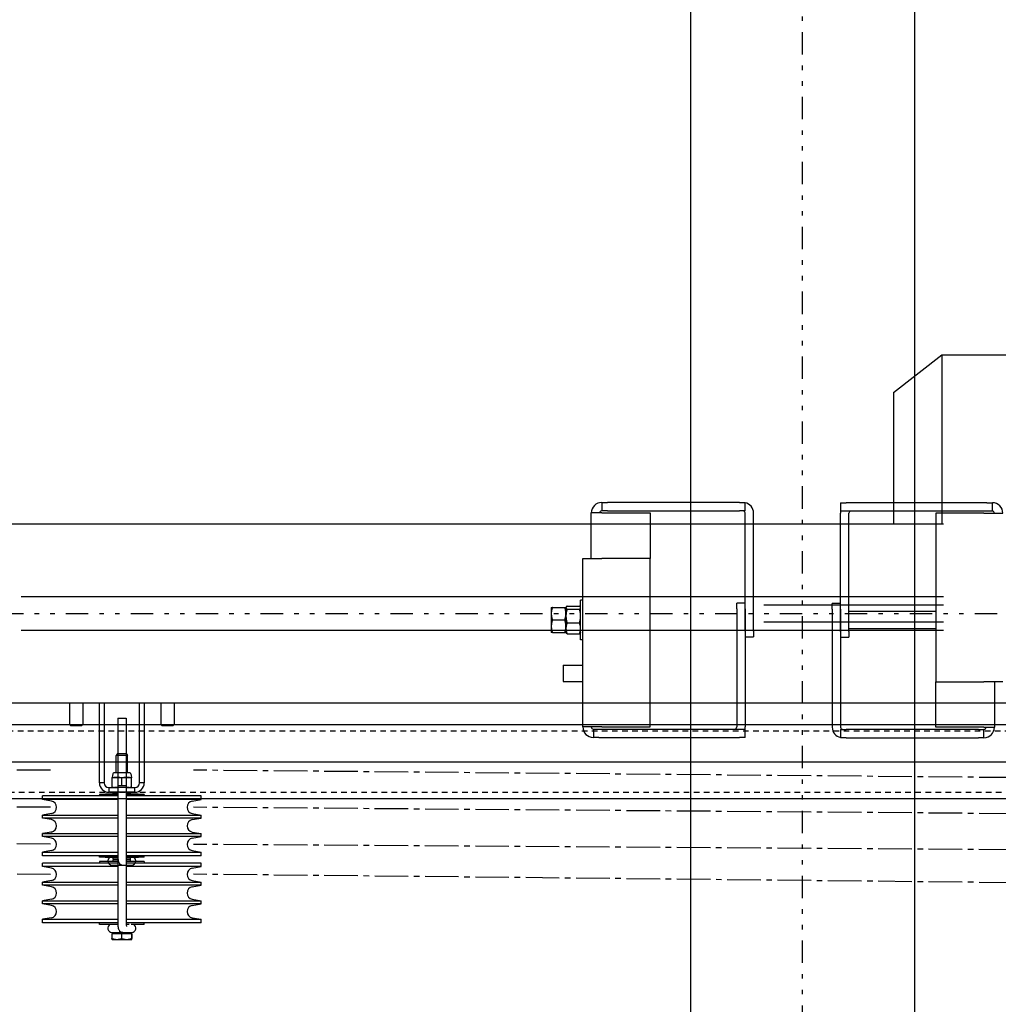
# Model space of a CAD drawing. Units: inches. Extents: x -2 to 1609, y -489 to 64.
# Drawn here: x 464 to 486, y -248 to -226 of the extents above; entities that cross this region are included whole.
import ezdxf

# ---------------------------------------------------------------- set-up
doc = ezdxf.new("R2010")
doc.units = ezdxf.units.IN
doc.header["$MEASUREMENT"] = 0
for name, pattern in [('CENTER2', [1.125, 0.75, -0.125, 0.125, -0.125]), ('DIVIDE', [1.25, 0.5, -0.25, 0, -0.25, 0, -0.25]), ('HIDDEN2', [0.1875, 0.125, -0.0625])]:
    doc.linetypes.add(name, pattern=pattern)
doc.layers.get('0').update_dxf_attribs({"linetype": 'CONTINUOUS'})

# ---------------------------------------------------------------- blocks, each defined once
blk = doc.blocks.new('PLAN VIEW')
for p, q in [((479.164, -329.42), (479.164, -170.487)), ((484.164, -170.487), (484.164, -329.42)), ((483.694, -234.025), (484.773, -233.182)), ((484.773, -233.182), (484.773, -236.965)), ((484.773, -233.182), (487.478, -233.182)), ((483.694, -234.025), (483.694, -236.965)), ((477.178, -236.481), (477.303, -236.481)), ((477.178, -236.481), (477.178, -236.668)), ((480.256, -236.481), (477.303, -236.481)), ((480.256, -236.481), (480.381, -236.481)), ((480.381, -236.668), (480.381, -236.481)), ((482.512, -236.487), (482.637, -236.487)), ((482.512, -236.487), (482.512, -236.675)), ((485.778, -236.487), (482.637, -236.487)), ((485.778, -236.487), (485.903, -236.487)), ((485.903, -236.675), (485.903, -236.487)), ((476.943, -237.731), (476.943, -236.715)), ((477.178, -236.715), (476.943, -236.715)), ((477.303, -236.668), (477.178, -236.668)), ((477.178, -236.715), (478.256, -236.715)), ((477.303, -236.668), (480.256, -236.668)), ((478.256, -236.715), (478.256, -237.731)), ((480.381, -236.668), (480.256, -236.668)), ((480.381, -239.356), (480.381, -236.715)), ((480.568, -239.356), (480.568, -236.715)), ((482.637, -236.675), (482.512, -236.675)), ((485.778, -236.675), (482.637, -236.675)), ((485.903, -236.675), (485.778, -236.675)), ((482.512, -239.362), (482.512, -236.722)), ((482.7, -239.362), (482.7, -236.722)), ((485.715, -236.722), (484.637, -236.722)), ((484.637, -236.722), (484.637, -240.487)), ((485.715, -236.722), (486.137, -236.722)), ((479.164, -236.965), (366.341, -236.965)), ((484.809, -236.965), (478.487, -236.965)), ((476.756, -238.866), (476.756, -237.731)), ((476.756, -237.731), (477.178, -237.731)), ((478.256, -237.731), (477.178, -237.731)), ((478.256, -241.497), (478.256, -237.731)), ((479.164, -238.59), (464.208, -238.59)), ((476.706, -239.551), (476.706, -238.661)), ((476.756, -238.661), (476.706, -238.661)), ((484.809, -238.59), (478.487, -238.59)), ((476.05, -238.824), (476.05, -238.965)), ((476.075, -238.824), (476.353, -238.824)), ((476.378, -238.824), (476.381, -238.818)), ((476.378, -238.965), (476.378, -238.824)), ((476.378, -238.824), (476.378, -238.831)), ((476.378, -238.831), (476.378, -239.019)), ((476.403, -238.797), (476.681, -238.797)), ((476.403, -238.864), (476.681, -238.864)), ((476.706, -238.824), (476.702, -238.818)), ((476.756, -239.346), (476.756, -238.866)), ((480.193, -238.856), (480.193, -238.731)), ((480.381, -238.731), (480.193, -238.731)), ((480.193, -238.856), (480.193, -241.497)), ((480.381, -238.856), (480.381, -241.497)), ((484.809, -238.778), (480.8, -238.778)), ((482.325, -238.862), (482.325, -238.737)), ((482.512, -238.737), (482.325, -238.737)), ((482.325, -238.862), (482.325, -241.503)), ((482.512, -238.862), (482.512, -241.503)), ((484.637, -238.918), (482.7, -238.918)), ((476.05, -238.965), (476.05, -239.247)), ((476.075, -239.106), (476.353, -239.106)), ((476.378, -239.247), (476.378, -238.965)), ((476.378, -239.019), (476.378, -239.294)), ((478.487, -239.34), (464.208, -239.34)), ((476.05, -239.247), (476.05, -239.387)), ((476.378, -239.387), (476.378, -239.247)), ((476.378, -239.294), (476.378, -239.387)), ((476.403, -239.173), (476.681, -239.173)), ((476.756, -241.497), (476.756, -239.346)), ((484.809, -239.34), (478.487, -239.34)), ((480.568, -239.356), (480.568, -239.481)), ((484.809, -239.153), (480.8, -239.153)), ((484.637, -239.306), (482.7, -239.306)), ((476.075, -239.387), (476.353, -239.387)), ((476.378, -239.387), (476.381, -239.394)), ((476.403, -239.415), (476.681, -239.415)), ((476.706, -239.387), (476.702, -239.394)), ((476.756, -239.551), (476.706, -239.551)), ((480.381, -239.481), (480.568, -239.481)), ((482.512, -239.487), (482.7, -239.487)), ((482.7, -239.362), (482.7, -239.487)), ((476.318, -240.118), (476.756, -240.118)), ((476.318, -240.118), (476.318, -240.481)), ((476.318, -240.481), (476.756, -240.481)), ((484.637, -240.487), (485.715, -240.487)), ((484.637, -241.503), (484.637, -240.487)), ((486.137, -240.487), (485.715, -240.487)), ((485.95, -240.487), (485.95, -241.503)), ((486.776, -240.965), (366.153, -240.965)), ((465.288, -240.965), (465.288, -241.44)), ((465.288, -240.965), (465.288, -241.44)), ((465.588, -240.965), (465.588, -241.44)), ((465.588, -240.965), (465.588, -241.44)), ((465.958, -242.747), (465.958, -240.965)), ((465.958, -242.747), (465.958, -240.965)), ((466.063, -240.965), (466.063, -242.747)), ((466.063, -240.965), (466.063, -242.747)), ((466.853, -242.747), (466.853, -240.965)), ((466.853, -242.747), (466.853, -240.965)), ((466.958, -240.965), (466.958, -242.747)), ((466.958, -240.965), (466.958, -242.747)), ((467.328, -240.965), (467.328, -241.44)), ((467.328, -240.965), (467.328, -241.44)), ((467.628, -240.965), (467.628, -241.44)), ((467.628, -240.965), (467.628, -241.44)), ((484.809, -240.965), (478.487, -240.965)), ((114.708, -241.445), (606.708, -241.445)), ((465.288, -241.44), (465.588, -241.44)), ((465.319, -241.471), (465.288, -241.44)), ((465.288, -241.44), (465.588, -241.44)), ((465.319, -241.471), (465.288, -241.44)), ((465.556, -241.471), (465.319, -241.471)), ((465.556, -241.471), (465.319, -241.471)), ((465.556, -241.471), (465.588, -241.44)), ((465.556, -241.471), (465.588, -241.44)), ((467.328, -241.44), (467.628, -241.44)), ((467.36, -241.471), (467.328, -241.44)), ((467.328, -241.44), (467.628, -241.44)), ((467.36, -241.471), (467.328, -241.44)), ((467.597, -241.471), (467.36, -241.471)), ((467.597, -241.471), (467.36, -241.471)), ((467.597, -241.471), (467.628, -241.44)), ((467.597, -241.471), (467.628, -241.44)), ((477.178, -241.497), (476.756, -241.497)), ((476.99, -241.543), (477.115, -241.543)), ((476.99, -241.543), (476.99, -241.731)), ((477.115, -241.543), (480.256, -241.543)), ((477.178, -241.497), (478.256, -241.497)), ((480.256, -241.543), (480.381, -241.543)), ((480.381, -241.731), (480.381, -241.543)), ((482.512, -241.55), (482.512, -241.737)), ((482.512, -241.55), (482.637, -241.55)), ((485.59, -241.55), (482.637, -241.55)), ((485.715, -241.503), (484.637, -241.503)), ((485.59, -241.55), (485.715, -241.55)), ((485.715, -241.503), (485.95, -241.503)), ((485.715, -241.737), (485.715, -241.55)), ((477.115, -241.731), (476.99, -241.731)), ((477.115, -241.731), (480.256, -241.731)), ((480.381, -241.731), (480.256, -241.731)), ((482.637, -241.737), (482.512, -241.737)), ((482.637, -241.737), (485.59, -241.737)), ((485.715, -241.737), (485.59, -241.737)), ((466.36, -242.087), (466.333, -242.137)), ((466.36, -242.087), (466.333, -242.137)), ((466.583, -242.137), (466.333, -242.137)), ((466.333, -242.523), (466.333, -242.137)), ((466.583, -242.137), (466.333, -242.137)), ((466.333, -242.523), (466.333, -242.137)), ((466.36, -242.087), (466.556, -242.087)), ((466.36, -242.087), (466.556, -242.087)), ((466.556, -242.087), (466.583, -242.137)), ((466.556, -242.087), (466.583, -242.137)), ((466.583, -242.523), (466.583, -242.137)), ((466.583, -242.523), (466.583, -242.137)), ((138.708, -242.275, 0), (584.101, -242.275, 0)), ((466.256, -242.542), (466.239, -242.626)), ((466.256, -242.542), (466.239, -242.626)), ((466.239, -242.626), (466.349, -242.626)), ((466.239, -242.626), (466.349, -242.626)), ((466.239, -242.842), (466.239, -242.636)), ((466.239, -242.842), (466.239, -242.636)), ((466.638, -242.523), (466.278, -242.523)), ((466.638, -242.523), (466.278, -242.523)), ((466.349, -242.626), (466.567, -242.626)), ((466.349, -242.626), (466.567, -242.626)), ((466.458, -242.806), (466.458, -242.636)), ((466.458, -242.806), (466.458, -242.636)), ((466.567, -242.626), (466.677, -242.626)), ((466.567, -242.626), (466.677, -242.626)), ((466.66, -242.542), (466.677, -242.626)), ((466.66, -242.542), (466.677, -242.626)), ((466.677, -242.842), (466.677, -242.636)), ((466.677, -242.842), (466.677, -242.636)), ((466.063, -242.747), (465.958, -242.747)), ((466.063, -242.747), (465.958, -242.747)), ((466.167, -242.851), (466.292, -242.851)), ((466.167, -242.851), (466.167, -242.956)), ((466.167, -242.851), (466.292, -242.851)), ((466.167, -242.851), (466.167, -242.956)), ((466.624, -242.851), (466.292, -242.851)), ((466.624, -242.851), (466.292, -242.851)), ((466.365, -242.806), (466.365, -242.851)), ((466.365, -242.806), (466.553, -242.806)), ((466.365, -242.806), (466.365, -242.851)), ((466.553, -242.806), (466.553, -242.851)), ((466.553, -242.806), (466.553, -242.851)), ((466.624, -242.851), (466.749, -242.851)), ((466.624, -242.851), (466.749, -242.851)), ((466.749, -242.956), (466.749, -242.851)), ((466.749, -242.956), (466.749, -242.851)), ((466.958, -242.747), (466.853, -242.747)), ((466.958, -242.747), (466.853, -242.747)), ((466.365, -243.038), (464.687, -243.038)), ((464.687, -243.118), (464.687, -243.038)), ((466.365, -243.038), (464.687, -243.038)), ((464.687, -243.118), (464.687, -243.038)), ((465.958, -243.004), (465.957, -243.038)), ((465.958, -243.004), (465.957, -243.038)), ((466.365, -243.004), (465.958, -243.004)), ((466.365, -243.004), (465.958, -243.004)), ((466.365, -243.001), (466.096, -243.001)), ((466.365, -243.001), (466.096, -243.001)), ((466.292, -242.956), (466.167, -242.956)), ((466.292, -242.956), (466.167, -242.956)), ((466.272, -242.956), (466.262, -242.966)), ((466.272, -242.956), (466.262, -242.966)), ((466.365, -242.966), (466.262, -242.966)), ((466.262, -243.001), (466.262, -242.966)), ((466.365, -242.966), (466.262, -242.966)), ((466.262, -243.001), (466.262, -242.966)), ((466.624, -242.956), (466.292, -242.956)), ((466.624, -242.956), (466.292, -242.956)), ((466.365, -242.956), (466.365, -245.806)), ((466.553, -242.956), (466.553, -245.806)), ((466.655, -242.966), (466.553, -242.966)), ((466.655, -242.966), (466.553, -242.966)), ((466.82, -243.001), (466.553, -243.001)), ((466.82, -243.001), (466.553, -243.001)), ((466.958, -243.004), (466.553, -243.004)), ((466.958, -243.004), (466.553, -243.004)), ((468.229, -243.038), (466.553, -243.038)), ((468.229, -243.038), (466.553, -243.038)), ((466.749, -242.956), (466.624, -242.956)), ((466.749, -242.956), (466.624, -242.956)), ((466.645, -242.956), (466.655, -242.966)), ((466.645, -242.956), (466.655, -242.966)), ((466.655, -243.001), (466.655, -242.966)), ((466.655, -243.001), (466.655, -242.966)), ((466.958, -243.004), (466.959, -243.038)), ((466.958, -243.004), (466.959, -243.038)), ((468.229, -243.118), (468.229, -243.038)), ((468.229, -243.118), (468.229, -243.038)), ((606.708, -243.105), (114.708, -243.105)), ((466.365, -243.118), (464.687, -243.118)), ((464.886, -243.153), (464.687, -243.118)), ((466.365, -243.118), (464.687, -243.118)), ((464.886, -243.153), (464.687, -243.118)), ((468.229, -243.118), (466.553, -243.118)), ((468.229, -243.118), (466.553, -243.118)), ((468.03, -243.153), (468.229, -243.118)), ((468.03, -243.153), (468.229, -243.118)), ((464.886, -243.43), (464.687, -243.465)), ((464.886, -243.43), (464.687, -243.465)), ((464.687, -243.533), (464.687, -243.465)), ((464.687, -243.465), (466.365, -243.465)), ((464.687, -243.533), (464.687, -243.465)), ((464.687, -243.465), (466.365, -243.465)), ((466.365, -243.533), (464.687, -243.533)), ((464.886, -243.568), (464.687, -243.533)), ((466.365, -243.533), (464.687, -243.533)), ((464.886, -243.568), (464.687, -243.533)), ((466.553, -243.465), (468.229, -243.465)), ((466.553, -243.465), (468.229, -243.465)), ((468.229, -243.533), (466.553, -243.533)), ((468.229, -243.533), (466.553, -243.533)), ((468.03, -243.43), (468.229, -243.465)), ((468.03, -243.43), (468.229, -243.465)), ((468.03, -243.568), (468.229, -243.533)), ((468.03, -243.568), (468.229, -243.533)), ((468.229, -243.533), (468.229, -243.465)), ((468.229, -243.533), (468.229, -243.465)), ((464.886, -243.845), (464.687, -243.88)), ((464.886, -243.845), (464.687, -243.88)), ((464.687, -243.948), (464.687, -243.88)), ((464.687, -243.88), (466.365, -243.88)), ((464.687, -243.948), (464.687, -243.88)), ((464.687, -243.88), (466.365, -243.88)), ((466.365, -243.948), (464.687, -243.948)), ((464.886, -243.983), (464.687, -243.948)), ((466.365, -243.948), (464.687, -243.948)), ((464.886, -243.983), (464.687, -243.948)), ((466.553, -243.88), (468.229, -243.88)), ((466.553, -243.88), (468.229, -243.88)), ((468.229, -243.948), (466.553, -243.948)), ((468.229, -243.948), (466.553, -243.948)), ((468.03, -243.845), (468.229, -243.88)), ((468.03, -243.845), (468.229, -243.88)), ((468.03, -243.983), (468.229, -243.948)), ((468.03, -243.983), (468.229, -243.948)), ((468.229, -243.948), (468.229, -243.88)), ((468.229, -243.948), (468.229, -243.88)), ((464.886, -244.26), (464.687, -244.295)), ((464.886, -244.26), (464.687, -244.295)), ((464.687, -244.376), (464.687, -244.295)), ((464.687, -244.295), (466.365, -244.295)), ((464.687, -244.376), (464.687, -244.295)), ((464.687, -244.295), (466.365, -244.295)), ((466.365, -244.376), (464.687, -244.376)), ((466.365, -244.376), (464.687, -244.376)), ((465.958, -244.409), (465.957, -244.376)), ((466.365, -244.409), (465.958, -244.409)), ((466.365, -244.412), (466.096, -244.412)), ((466.262, -244.446), (466.262, -244.412)), ((466.553, -244.295), (468.229, -244.295)), ((466.553, -244.295), (468.229, -244.295)), ((468.229, -244.376), (466.553, -244.376)), ((468.229, -244.376), (466.553, -244.376)), ((466.958, -244.409), (466.553, -244.409)), ((466.82, -244.412), (466.553, -244.412)), ((466.655, -244.446), (466.655, -244.412)), ((466.958, -244.409), (466.959, -244.376)), ((468.03, -244.26), (468.229, -244.295)), ((468.03, -244.26), (468.229, -244.295)), ((468.229, -244.376), (468.229, -244.295)), ((468.229, -244.376), (468.229, -244.295)), ((466.365, -244.538), (464.687, -244.538)), ((464.687, -244.618), (464.687, -244.538)), ((466.365, -244.618), (464.687, -244.618)), ((464.886, -244.653), (464.687, -244.618)), ((465.958, -244.504), (465.957, -244.538)), ((466.365, -244.504), (465.958, -244.504)), ((466.262, -244.446), (466.365, -244.446)), ((466.272, -244.456), (466.262, -244.446)), ((466.272, -244.456), (466.262, -244.466)), ((466.365, -244.466), (466.262, -244.466)), ((466.262, -244.504), (466.262, -244.466)), ((466.365, -244.456), (466.272, -244.456)), ((466.272, -244.456), (466.365, -244.456)), ((466.553, -244.446), (466.655, -244.446)), ((466.645, -244.456), (466.553, -244.456)), ((466.553, -244.456), (466.645, -244.456)), ((466.655, -244.466), (466.553, -244.466)), ((466.958, -244.504), (466.553, -244.504)), ((468.229, -244.538), (466.553, -244.538)), ((468.229, -244.618), (466.553, -244.618)), ((466.645, -244.456), (466.655, -244.446)), ((466.645, -244.456), (466.655, -244.466)), ((466.655, -244.504), (466.655, -244.466)), ((466.958, -244.504), (466.959, -244.538)), ((468.03, -244.653), (468.229, -244.618)), ((468.229, -244.618), (468.229, -244.538)), ((464.886, -244.93), (464.687, -244.965)), ((464.687, -245.033), (464.687, -244.965)), ((464.687, -244.965), (466.365, -244.965)), ((466.365, -245.033), (464.687, -245.033)), ((464.886, -245.068), (464.687, -245.033)), ((466.553, -244.965), (468.229, -244.965)), ((468.229, -245.033), (466.553, -245.033)), ((468.03, -244.93), (468.229, -244.965)), ((468.03, -245.068), (468.229, -245.033)), ((468.229, -245.033), (468.229, -244.965)), ((464.886, -245.345), (464.687, -245.38)), ((464.687, -245.448), (464.687, -245.38)), ((464.687, -245.38), (466.365, -245.38)), ((466.365, -245.448), (464.687, -245.448)), ((464.886, -245.483), (464.687, -245.448)), ((466.553, -245.38), (468.229, -245.38)), ((468.229, -245.448), (466.553, -245.448)), ((468.03, -245.345), (468.229, -245.38)), ((468.03, -245.483), (468.229, -245.448)), ((468.229, -245.448), (468.229, -245.38)), ((464.886, -245.76), (464.687, -245.795)), ((464.687, -245.876), (464.687, -245.795)), ((464.687, -245.795), (466.365, -245.795)), ((466.367, -245.876), (464.687, -245.876)), ((465.958, -245.909), (465.957, -245.876)), ((466.369, -245.909), (465.958, -245.909)), ((466.553, -245.795), (468.229, -245.795)), ((468.229, -245.876), (466.554, -245.876)), ((466.556, -245.9), (466.624, -245.9)), ((466.958, -245.909), (466.667, -245.909)), ((466.958, -245.909), (466.959, -245.876)), ((468.03, -245.76), (468.229, -245.795)), ((468.229, -245.876), (468.229, -245.795)), ((466.237, -246.112), (466.453, -246.112)), ((466.237, -246.112), (466.237, -246.224)), ((466.239, -246.087), (466.418, -246.087)), ((466.261, -246.112), (466.261, -246.087)), ((466.48, -246.087), (466.418, -246.087)), ((466.453, -246.112), (466.674, -246.112)), ((466.453, -246.112), (466.453, -246.224)), ((466.48, -246.087), (466.675, -246.087)), ((466.655, -246.112), (466.655, -246.087)), ((466.674, -246.112), (466.679, -246.112)), ((466.674, -246.112), (466.674, -246.224)), ((466.675, -246.087), (466.677, -246.087)), ((466.679, -246.112), (466.679, -246.224)), ((466.239, -246.244), (466.345, -246.244)), ((466.239, -246.244), (466.239, -246.244)), ((466.345, -246.244), (466.564, -246.244)), ((466.564, -246.244), (466.677, -246.244)), ((466.677, -246.244), (466.677, -246.244)), ((466.677, -246.244), (466.677, -246.244))]:
    blk.add_line(p, q)
at = {"linetype": 'DIVIDE'}
for p, q in [((481.664, -329.42), (481.664, -170.487)), ((102.708, -238.965), (630.708, -238.965))]:
    blk.add_line(p, q, dxfattribs=at)
at = {"ltscale": 0.093389}
blk.add_line((466.365, -241.301), (466.553, -241.301), dxfattribs=at)
at = {"ltscale": 0.604642}
for p, q in [((466.365, -241.301), (466.365, -244.301)), ((466.553, -241.301), (466.553, -244.301))]:
    blk.add_line(p, q, dxfattribs=at)
at = {"linetype": 'HIDDEN2'}
for p, q in [((114.708, -241.585), (606.708, -241.585)), ((606.708, -242.965), (114.708, -242.965))]:
    blk.add_line(p, q, dxfattribs=at)
at = {"linetype": 'CENTER2'}
for p, q in [((464.861, -243.292), (372.042, -242.462)), ((464.861, -242.462), (457.804, -242.469)), ((498.729, -242.743), (468.055, -242.462)), ((464.861, -244.118), (372.042, -243.292)), ((498.729, -243.531), (468.055, -243.292)), ((464.867, -244.793), (372.042, -243.707)), ((498.729, -244.318), (468.055, -244.122)), ((498.729, -245.106), (468.061, -244.787))]:
    blk.add_line(p, q, dxfattribs=at)
at = {"ltscale": 0.079505}
blk.add_line((466.368, -244.395), (466.239, -244.395), dxfattribs=at)
at = {"ltscale": 0.425571}
blk.add_line((466.556, -244.395), (466.675, -244.395), dxfattribs=at)
at = {"ltscale": 0.007777}
for p, q in [((466.677, -244.395), (466.675, -244.395)), ((466.675, -244.583), (466.677, -244.583))]:
    blk.add_line(p, q, dxfattribs=at)
at = {"ltscale": 0.096328}
blk.add_line((466.239, -244.583), (466.418, -244.583), dxfattribs=at)
at = {"ltscale": 0.019623}
blk.add_line((466.418, -244.583), (466.48, -244.583), dxfattribs=at)
at = {"ltscale": 0.463127}
blk.add_line((466.48, -244.583), (466.675, -244.583), dxfattribs=at)
for centre, radius, start, end in [((477.178, -236.715), 0.234, 90, 180), ((480.334, -236.715), 0.234, 0, 78.463), ((485.903, -236.722), 0.234, 0, 90), ((477.178, -236.715), 0.0469, 90, 180), ((480.334, -236.715), 0.0469, 0, 90), ((482.747, -236.722), 0.234, 168.463, 180), ((482.747, -236.722), 0.0469, 90, 180), ((485.903, -236.722), 0.0469, 0, 90), ((476.99, -241.497), 0.234, 180, 270), ((476.99, -241.497), 0.0469, 180, 270), ((480.146, -241.497), 0.0469, 270, 0), ((480.146, -241.497), 0.234, 348.463, 0), ((482.559, -241.503), 0.234, 180, 258.463), ((482.559, -241.503), 0.0469, 180, 270), ((485.715, -241.503), 0.0469, 270, 0), ((485.715, -241.503), 0.234, 270, 0), ((466.278, -242.547), 0.0233, 90, 169), ((466.278, -242.547), 0.0233, 90, 169), ((466.638, -242.547), 0.0233, 11, 90), ((466.638, -242.547), 0.0233, 11, 90), ((466.167, -242.747), 0.209, 180, 270), ((466.167, -242.747), 0.209, 180, 270), ((466.167, -242.747), 0.105, 180, 270), ((466.167, -242.747), 0.105, 180, 270), ((466.749, -242.747), 0.209, 270, 0), ((466.749, -242.747), 0.105, 270, 0), ((466.749, -242.747), 0.209, 270, 0), ((466.749, -242.747), 0.105, 270, 0), ((466.096, -243.013), 0.0118, 90, 130.6532), ((466.096, -243.013), 0.0118, 90, 130.6532), ((466.82, -243.013), 0.0118, 49.3468, 90), ((466.82, -243.013), 0.0118, 49.3468, 90), ((464.861, -243.292), 0.141, 280, 80), ((464.861, -243.292), 0.141, 280, 80), ((468.055, -243.292), 0.141, 100, 260), ((468.055, -243.292), 0.141, 100, 260), ((464.861, -243.707), 0.141, 280, 80), ((468.055, -243.707), 0.141, 100, 260), ((468.055, -243.707), 0.141, 100, 260), ((464.861, -244.118), 0.274, 84.8761, 87.4546), ((464.861, -244.122), 0.141, 280, 80), ((464.861, -244.122), 0.141, 280, 80), ((468.055, -244.122), 0.141, 100, 260), ((468.055, -244.122), 0.141, 100, 260), ((466.096, -244.4), 0.0118, 229.3468, 270), ((466.82, -244.4), 0.0118, 270, 310.6532), ((464.861, -244.792), 0.141, 280, 80), ((468.055, -244.792), 0.141, 100, 260), ((464.861, -245.207), 0.141, 280, 80), ((468.055, -245.207), 0.141, 100, 260), ((464.861, -245.622), 0.141, 280, 80), ((468.055, -245.622), 0.141, 100, 260), ((466.239, -245.994), 0.0938, 115.6661, 270), ((466.677, -245.994), 0.0937, 270, 64.3339)]:
    blk.add_arc(centre, radius, start, end)
at = {"ltscale": 0.093389}
for centre, start, end in [((466.239, -244.489), 90, 270), ((466.677, -244.489), 270, 90)]:
    blk.add_arc(centre, 0.0938, start, end, dxfattribs=at)
at = {"ltscale": 0.044229}
blk.add_ellipse((466.418, -244.489), major_axis=(0, -0.0938), ratio=0.181067, start_param=5.377971, end_param=6.867605, dxfattribs=at)
blk.add_ellipse((466.418, -245.994), major_axis=(0, -0.0938), ratio=0.181067, start_param=5.377971, end_param=6.867605)
for points, weights in [([(476.075, -238.824), (476.05, -238.9), (476.05, -238.965)], [1, 1.0379548493, 1]), ([(476.05, -238.824), (476.05, -238.824), (476.075, -238.824)], [1, 1.0379548493, 1]), ([(476.378, -238.965), (476.378, -238.9), (476.353, -238.824)], [1, 1.0379548493, 1]), ([(476.353, -238.824), (476.378, -238.824), (476.378, -238.824)], [1, 1.0379548493, 1]), ([(476.403, -238.797), (476.378, -238.815), (476.378, -238.831)], [1, 1.0379548493, 1]), ([(476.378, -238.831), (476.378, -238.846), (476.403, -238.864)], [1, 1.0379548493, 1]), ([(476.403, -238.864), (476.378, -238.947), (476.378, -239.019)], [1, 1.0379548493, 1]), ([(476.706, -238.831), (476.706, -238.815), (476.681, -238.797)], [1, 1.0379548493, 1]), ([(476.681, -238.864), (476.706, -238.846), (476.706, -238.831)], [1, 1.0379548493, 1]), ([(476.706, -239.019), (476.706, -238.947), (476.681, -238.864)], [1, 1.0379548493, 1]), ([(476.05, -238.965), (476.05, -239.03), (476.075, -239.106)], [1, 1.0379548493, 1]), ([(476.075, -239.106), (476.05, -239.181), (476.05, -239.247)], [1, 1.0379548493, 1]), ([(476.353, -239.106), (476.378, -239.03), (476.378, -238.965)], [1, 1.0379548493, 1]), ([(476.378, -239.247), (476.378, -239.181), (476.353, -239.106)], [1, 1.0379548493, 1]), ([(476.378, -239.019), (476.378, -239.091), (476.403, -239.173)], [1, 1.0379548493, 1]), ([(476.681, -239.173), (476.706, -239.091), (476.706, -239.019)], [1, 1.0379548493, 1]), ([(476.05, -239.247), (476.05, -239.312), (476.075, -239.387)], [1, 1.0379548493, 1]), ([(476.353, -239.387), (476.378, -239.312), (476.378, -239.247)], [1, 1.0379548493, 1]), ([(476.403, -239.173), (476.378, -239.238), (476.378, -239.294)], [1, 1.0379548493, 1]), ([(476.378, -239.294), (476.378, -239.35), (476.403, -239.415)], [1, 1.0379548493, 1]), ([(476.706, -239.294), (476.706, -239.238), (476.681, -239.173)], [1, 1.0379548493, 1]), ([(476.681, -239.415), (476.706, -239.35), (476.706, -239.294)], [1, 1.0379548493, 1]), ([(476.075, -239.387), (476.05, -239.387), (476.05, -239.387)], [1, 1.0379548493, 1]), ([(476.378, -239.387), (476.378, -239.387), (476.353, -239.387)], [1, 1.0379548493, 1]), ([(476.403, -239.415), (476.387, -239.404), (476.381, -239.394)], [1, 1.02342093748, 1.0179369881]), ([(476.702, -239.394), (476.696, -239.404), (476.681, -239.415)], [1.0179369881, 1.02342093748, 1]), ([(466.349, -242.626), (466.298, -242.626), (466.239, -242.636)], [1, 1.0379548493, 1]), ([(466.239, -242.636), (466.239, -242.626), (466.239, -242.626)], [1, 1.0379548493, 1]), ([(466.349, -242.626), (466.298, -242.626), (466.239, -242.636)], [1, 1.0379548493, 1]), ([(466.239, -242.636), (466.239, -242.626), (466.239, -242.626)], [1, 1.0379548493, 1]), ([(466.458, -242.636), (466.399, -242.626), (466.349, -242.626)], [1, 1.0379548493, 1]), ([(466.458, -242.636), (466.399, -242.626), (466.349, -242.626)], [1, 1.0379548493, 1]), ([(466.567, -242.626), (466.517, -242.626), (466.458, -242.636)], [1, 1.0379548493, 1]), ([(466.567, -242.626), (466.517, -242.626), (466.458, -242.636)], [1, 1.0379548493, 1]), ([(466.677, -242.636), (466.618, -242.626), (466.567, -242.626)], [1, 1.0379548493, 1]), ([(466.677, -242.636), (466.618, -242.626), (466.567, -242.626)], [1, 1.0379548493, 1]), ([(466.677, -242.626), (466.677, -242.626), (466.677, -242.636)], [1, 1.0379548493, 1]), ([(466.677, -242.626), (466.677, -242.626), (466.677, -242.636)], [1, 1.0379548493, 1]), ([(466.239, -242.851), (466.239, -242.851), (466.239, -242.842)], [1, 1.0379548493, 1]), ([(466.239, -242.842), (466.298, -242.851), (466.349, -242.851)], [1, 1.0379548493, 1]), ([(466.239, -242.851), (466.239, -242.851), (466.239, -242.842)], [1, 1.0379548493, 1]), ([(466.239, -242.842), (466.298, -242.851), (466.349, -242.851)], [1, 1.0379548493, 1]), ([(466.349, -242.851), (466.357, -242.851), (466.365, -242.851)], [1, 1.00601708483, 1.01012636023]), ([(466.349, -242.851), (466.357, -242.851), (466.365, -242.851)], [1, 1.00601708483, 1.01012636023]), ([(466.553, -242.851), (466.56, -242.851), (466.567, -242.851)], [1.00909557095, 1.0052831874, 1]), ([(466.553, -242.851), (466.56, -242.851), (466.567, -242.851)], [1.00909557095, 1.0052831874, 1]), ([(466.567, -242.851), (466.618, -242.851), (466.677, -242.842)], [1, 1.0379548493, 1]), ([(466.567, -242.851), (466.618, -242.851), (466.677, -242.842)], [1, 1.0379548493, 1]), ([(466.677, -242.842), (466.677, -242.851), (466.677, -242.851)], [1, 1.0379548493, 1]), ([(466.677, -242.842), (466.677, -242.851), (466.677, -242.851)], [1, 1.0379548493, 1]), ([(466.237, -246.224), (466.295, -246.244), (466.345, -246.244)], [1, 1.0379548493, 1]), ([(466.239, -246.244), (466.238, -246.243), (466.237, -246.224)], [1.00249374112, 1.03666408239, 1]), ([(466.345, -246.244), (466.395, -246.244), (466.453, -246.224)], [1, 1.0379548493, 1]), ([(466.453, -246.224), (466.512, -246.244), (466.564, -246.244)], [1, 1.0379548493, 1]), ([(466.564, -246.244), (466.615, -246.244), (466.674, -246.224)], [1, 1.0379548493, 1]), ([(466.674, -246.224), (466.676, -246.244), (466.677, -246.244)], [1, 1.0379548493, 1]), ([(466.677, -246.244), (466.678, -246.244), (466.679, -246.224)], [1, 1.0379548493, 1])]:
    blk.add_rational_spline(points, weights, degree=2)
at = {"ltscale": 0.126987}
blk.add_open_spline([(466.365, -244.301), (466.365, -244.322), (466.366, -244.343), (466.367, -244.383), (466.368, -244.402), (466.371, -244.437), (466.373, -244.453), (466.377, -244.482), (466.38, -244.495), (466.388, -244.517), (466.39, -244.525), (466.401, -244.542), (466.407, -244.551), (466.428, -244.568), (466.439, -244.575), (466.462, -244.581), (466.471, -244.583), (466.48, -244.583)], degree=3, knots=[0, 0, 0, 0, 0.314159, 0.314159, 0.628319, 0.628319, 0.942478, 0.942478, 1.256637, 1.256637, 1.388298, 1.388298, 1.48179, 1.48179, 1.537795, 1.537795, 1.570796, 1.570796, 1.570796, 1.570796], dxfattribs=at)
at = {"ltscale": 0.065976}
blk.add_open_spline([(466.553, -244.301), (466.553, -244.319), (466.553, -244.337), (466.554, -244.37), (466.555, -244.386), (466.557, -244.413), (466.558, -244.424), (466.561, -244.441), (466.562, -244.446), (466.562, -244.449), (466.563, -244.45), (466.563, -244.45), (466.563, -244.45), (466.563, -244.45)], degree=3, knots=[0, 0, 0, 0, 0.302124, 0.302124, 0.600024, 0.600024, 0.880807, 0.880807, 1.115078, 1.115078, 1.188773, 1.188773, 1.19278, 1.19278, 1.19278, 1.19278], dxfattribs=at)
for points, knots in [([(466.365, -245.806), (466.365, -245.827), (466.366, -245.847), (466.367, -245.887), (466.368, -245.906), (466.371, -245.941), (466.373, -245.957), (466.377, -245.987), (466.38, -245.999), (466.388, -246.022), (466.39, -246.029), (466.401, -246.047), (466.407, -246.056), (466.428, -246.073), (466.439, -246.079), (466.462, -246.086), (466.471, -246.087), (466.48, -246.087)], [0, 0, 0, 0, 0.314159, 0.314159, 0.628319, 0.628319, 0.942478, 0.942478, 1.256637, 1.256637, 1.388298, 1.388298, 1.48179, 1.48179, 1.537795, 1.537795, 1.570796, 1.570796, 1.570796, 1.570796]), ([(466.553, -245.806), (466.553, -245.824), (466.553, -245.841), (466.554, -245.875), (466.555, -245.891), (466.557, -245.918), (466.558, -245.929), (466.561, -245.945), (466.562, -245.951), (466.562, -245.954), (466.563, -245.955), (466.563, -245.955), (466.563, -245.955), (466.563, -245.955)], [0, 0, 0, 0, 0.302124, 0.302124, 0.600024, 0.600024, 0.880807, 0.880807, 1.115078, 1.115078, 1.188773, 1.188773, 1.19278, 1.19278, 1.19278, 1.19278])]:
    blk.add_open_spline(points, degree=3, knots=knots)

msp = doc.modelspace()

# ---------------------------------------------------------------- block references
msp.add_blockref('PLAN VIEW', (0, 0))

doc.saveas('drawing.dxf')
